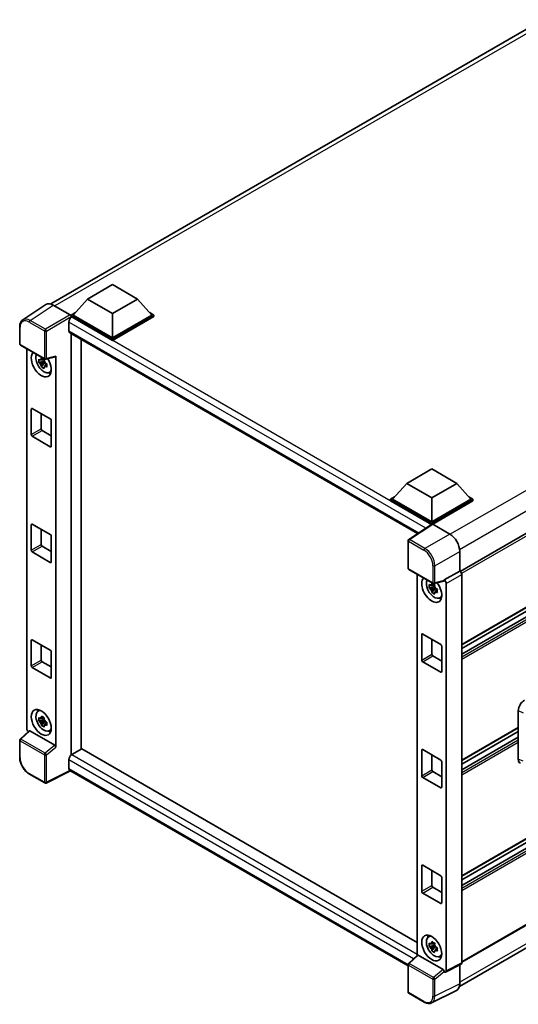
# Model space of a CAD drawing. Units: millimetres. Extents: x 0 to 9259, y 0 to 1124.
# Drawn here: x 1144 to 1300, y 194 to 503 of the extents above; entities that cross this region are included whole.
import ezdxf

# ---------------------------------------------------------------- set-up
doc = ezdxf.new("R2010")
doc.units = ezdxf.units.MM
doc.header["$LTSCALE"] = 4
doc.layers.add('Visible (ISO)', color=7, linetype='Continuous', lineweight=35)
doc.layers.add('Visible Narrow (ISO)', color=7, linetype='Continuous', lineweight=25)

msp = doc.modelspace()

# ---------------------------------------------------------------- linework, layer by layer
at = {"layer": 'Visible (ISO)'}
for p, q in [((1153.328, 414.1914), (1307.8529, 503.4064)), ((1164.8803, 415.7342), (1172.7371, 420.2703)), ((1172.7371, 420.2703), (1180.5938, 415.7342)), ((1437.0671, 419.8569), (1281.8886, 330.2645)), ((1164.8803, 415.7342), (1160.4177, 410.7264)), ((1172.7371, 411.1982), (1164.8803, 415.7342)), ((1180.5938, 415.7342), (1172.7371, 411.1982)), ((1180.5938, 415.7342), (1185.0564, 410.7264)), ((1151.8332, 414.0217), (1144.5392, 409.2009)), ((1154.1304, 413.8483), (1159.4751, 410.7626)), ((1159.7892, 410.7264), (1161.0838, 411.4738)), ((1172.7371, 411.1982), (1172.7371, 403.6138)), ((1184.3904, 411.4738), (1185.685, 410.7264)), ((1159.0035, 408.4946), (1159.0035, 405.773)), ((1159.7892, 410.2184), (1159.7892, 410.7264)), ((1172.7371, 403.2509), (1159.7892, 410.7264)), ((1159.7892, 410.2186), (1159.7892, 410.0217)), ((1159.9463, 410.1276), (1159.7892, 410.2184)), ((1172.7371, 402.7429), (1159.7892, 410.2184)), ((1172.7371, 403.6138), (1160.4177, 410.7264)), ((1185.0564, 410.7264), (1172.7371, 403.6138)), ((1185.685, 410.7264), (1172.7371, 403.2509)), ((1185.685, 410.2184), (1172.7371, 402.7429)), ((1185.685, 410.2184), (1185.685, 410.7264)), ((1143.5805, 401.661), (1143.5805, 407.0422)), ((1159.2796, 405.1626), (1268.4902, 342.1099)), ((1159.7892, 404.8684), (1159.7892, 272.6688)), ((1162.9319, 274.4985), (1162.9319, 403.054)), ((1172.7371, 402.7429), (1172.7371, 403.2509)), ((1143.8028, 401.2761), (1151.4466, 396.8629)), ((1145.8116, 280.9436), (1145.8116, 400.1163)), ((1151.2871, 396.194), (1149.5994, 395.8394)), ((1150.4127, 394.4306), (1151.5637, 395.7149)), ((1151.2234, 396.8781), (1150.7748, 396.6191)), ((1150.7748, 395.5788), (1151.4914, 395.9926)), ((1151.2871, 396.65), (1151.2871, 396.8434)), ((1151.2871, 396.194), (1151.2871, 396.2915)), ((1151.4107, 396.1226), (1151.2871, 396.194)), ((1151.5637, 395.7149), (1151.5637, 395.8576)), ((1151.5637, 395.7149), (1151.6481, 395.6662)), ((1151.7777, 396.8169), (1154.7773, 397.5744)), ((1154.9105, 275.1294), (1154.9105, 397.8023)), ((1437.5115, 396.7695), (1282.3543, 307.1895)), ((1152.1243, 395.3177), (1151.6757, 395.0587)), ((1151.9586, 395.4869), (1152.1261, 395.3902)), ((1152.8431, 392.6739), (1153.4599, 392.9469)), ((1436.4017, 393.2484), (1282.3543, 304.3091)), ((1433.2038, 393.1626), (1282.3543, 306.0697)), ((1147.2184, 373.2038), (1147.2184, 381.1874)), ((1147.5326, 381.3688), (1153.1895, 378.1028)), ((1150.3611, 379.7358), (1150.3611, 375.0183)), ((1153.5038, 377.5585), (1153.5038, 369.575)), ((1150.6753, 374.474), (1153.5038, 372.841)), ((1153.1895, 369.3935), (1147.5326, 372.6595)), ((1265.0695, 357.89), (1272.9262, 362.4261)), ((1272.9262, 362.4261), (1280.783, 357.89)), ((1265.0695, 357.89), (1260.6069, 352.8822)), ((1272.9262, 353.3539), (1265.0695, 357.89)), ((1280.783, 357.89), (1272.9262, 353.3539)), ((1280.783, 357.89), (1285.2456, 352.8822)), ((1259.9783, 352.8822), (1261.2729, 353.6296)), ((1259.9783, 352.3741), (1259.9783, 352.8822)), ((1272.9262, 345.4067), (1259.9783, 352.8822)), ((1272.8107, 344.9654), (1259.9783, 352.3741)), ((1272.9262, 345.7696), (1260.6069, 352.8822)), ((1272.9262, 353.3539), (1272.9262, 345.7696)), ((1285.2456, 352.8822), (1272.9262, 345.7696)), ((1285.8742, 352.8822), (1272.9262, 345.4067)), ((1285.8742, 352.3741), (1273.2405, 345.0801)), ((1284.5796, 353.6296), (1285.8742, 352.8822)), ((1285.8742, 352.3741), (1285.8742, 352.8822)), ((1147.2184, 336.9151), (1147.2184, 344.8986)), ((1147.5326, 345.0801), (1153.1895, 341.8141)), ((1150.3611, 343.4471), (1150.3611, 338.7295)), ((1273.0106, 345.0975), (1265.7166, 340.2768)), ((1272.8107, 344.9654), (1272.7691, 344.9894)), ((1272.7691, 344.9379), (1272.7691, 344.9894)), ((1272.9262, 345.0418), (1272.9262, 345.4067)), ((1273.2403, 345.0802), (1278.585, 341.9944)), ((1153.5038, 341.2698), (1153.5038, 333.2862)), ((1150.6753, 338.1852), (1153.5038, 336.5522)), ((1265.5172, 331.2609), (1265.5172, 339.906)), ((1153.1895, 333.1048), (1147.5326, 336.3708)), ((1281.7258, 336.5544), (1281.7258, 330.3831)), ((1265.7394, 330.876), (1273.3833, 326.4628)), ((1268.3768, 329.3532), (1268.3768, 209.7493)), ((1281.7258, 330.3831), (1276.8471, 327.5664)), ((1276.8471, 327.5664), (1276.8475, 327.5662)), ((1276.8471, 327.4021), (1276.8471, 327.5664)), ((1281.7258, 330.3831), (1281.7262, 330.3829)), ((1282.3543, 329.2949), (1282.3543, 207.3639)), ((1273.8522, 325.431), (1272.1646, 325.0763)), ((1272.9779, 323.6676), (1274.1289, 324.9518)), ((1273.7886, 326.1151), (1273.34, 325.8561)), ((1273.34, 324.8158), (1274.0566, 325.2295)), ((1276.7139, 327.1743), (1273.7143, 326.4168)), ((1273.8522, 325.887), (1273.8522, 326.0804)), ((1273.8522, 325.431), (1273.8522, 325.5284)), ((1273.9758, 325.3596), (1273.8522, 325.431)), ((1274.1289, 324.9518), (1274.1289, 325.0946)), ((1274.1289, 324.9518), (1274.2132, 324.9031)), ((1274.6895, 324.5547), (1274.2409, 324.2957)), ((1274.5237, 324.7239), (1274.6913, 324.6271)), ((1277.4757, 326.4782), (1277.4757, 204.9273)), ((1275.4083, 321.9109), (1276.0251, 322.1839)), ((1437.5115, 324.192), (1282.3543, 234.612)), ((1436.4017, 320.671), (1282.3543, 231.7317)), ((1433.2038, 320.5852), (1282.3543, 233.4922)), ((1269.7836, 302.4408), (1269.7836, 310.4243)), ((1270.0978, 310.6058), (1275.7547, 307.3398)), ((1147.2184, 300.6264), (1147.2184, 308.6099)), ((1147.5326, 308.7913), (1153.1895, 305.5254)), ((1150.3611, 307.1583), (1150.3611, 302.4408)), ((1272.9262, 308.9728), (1272.9262, 304.2552)), ((1276.0689, 306.7955), (1276.0689, 298.8119)), ((1153.5038, 304.981), (1153.5038, 296.9975)), ((1273.2405, 303.7109), (1276.0689, 302.0779)), ((1153.1895, 296.8161), (1147.5326, 300.082)), ((1150.6753, 301.8965), (1153.5038, 300.2635)), ((1275.7547, 298.6305), (1270.0978, 301.8965)), ((1437.5115, 297.1569), (1282.3543, 207.5769)), ((1281.6217, 199.9637), (1435.9895, 289.088)), ((1149.2932, 286.3274), (1149.8381, 286.7251)), ((1151.2234, 284.383), (1150.7748, 284.124)), ((1151.2871, 284.1549), (1151.2871, 284.3484)), ((1300.1106, 271.31), (1300.1106, 286.5777)), ((1151.2871, 283.6989), (1149.5994, 283.3443)), ((1150.4127, 281.9356), (1151.5637, 283.2198)), ((1150.7748, 283.0837), (1151.4914, 283.4975)), ((1151.2871, 283.6989), (1151.2871, 283.7964)), ((1151.4107, 283.6276), (1151.2871, 283.6989)), ((1151.5637, 283.2198), (1151.5637, 283.3625)), ((1151.5637, 283.2198), (1151.6481, 283.1711)), ((1152.1243, 282.8226), (1151.6757, 282.5636)), ((1151.9586, 282.9918), (1152.1261, 282.8951)), ((1146.5076, 280.2118), (1143.7231, 277.6343)), ((1154.5988, 275.6807), (1146.7519, 280.2111)), ((1152.8431, 280.1788), (1153.4599, 280.4518)), ((1300.1106, 281.1523), (1282.3543, 270.9007)), ((1300.1106, 280.0325), (1282.3543, 269.7809)), ((1300.1106, 278.272), (1282.3543, 268.0204)), ((1143.5805, 271.927), (1143.5805, 277.3082)), ((1163.089, 274.5892), (1159.9463, 272.7748)), ((1163.089, 274.5892), (1268.3768, 213.8012)), ((1269.7836, 266.1521), (1269.7836, 274.1356)), ((1270.0978, 274.317), (1275.7547, 271.0511)), ((1272.9262, 272.684), (1272.9262, 267.9665)), ((1159.0035, 271.1418), (1159.0035, 268.4201)), ((1276.0689, 270.5067), (1276.0689, 262.5232)), ((1151.4466, 263.8649), (1146.6295, 266.6461)), ((1159.5171, 267.6727), (1151.8674, 263.8522)), ((1265.5172, 206.4735), (1159.2796, 267.8097)), ((1273.2405, 267.4222), (1276.0689, 265.7892)), ((1275.7547, 262.3418), (1270.0978, 265.6077)), ((1270.0978, 238.0283), (1275.7547, 234.7623)), ((1269.7836, 229.8633), (1269.7836, 237.8469)), ((1272.9262, 236.3953), (1272.9262, 231.6778)), ((1276.0689, 234.218), (1276.0689, 226.2345)), ((1275.7547, 226.053), (1270.0978, 229.319)), ((1273.2405, 231.1334), (1276.0689, 229.5004)), ((1271.8584, 215.5644), (1272.4032, 215.9621)), ((1273.7886, 213.62), (1273.34, 213.361)), ((1273.8522, 213.3919), (1273.8522, 213.5853)), ((1273.8522, 212.9359), (1272.1646, 212.5812)), ((1272.9779, 211.1725), (1274.1289, 212.4568)), ((1273.34, 212.3207), (1274.0566, 212.7344)), ((1273.8522, 212.9359), (1273.8522, 213.0333)), ((1273.9758, 212.8645), (1273.8522, 212.9359)), ((1274.1289, 212.4568), (1274.1289, 212.5995)), ((1274.1289, 212.4568), (1274.2132, 212.408)), ((1274.6895, 212.0596), (1274.2409, 211.8006)), ((1274.5237, 212.2288), (1274.6913, 212.132)), ((1265.6597, 207.2342), (1268.4442, 209.8117)), ((1276.5354, 205.2806), (1268.6886, 209.8109)), ((1275.4083, 209.4158), (1276.0251, 209.6888)), ((1265.5172, 198.2629), (1265.5172, 206.908)), ((1276.8471, 204.5649), (1276.8471, 204.7292)), ((1276.8475, 204.5647), (1276.8471, 204.5649)), ((1282.1546, 206.9487), (1277.276, 204.5121)), ((1281.7258, 206.7345), (1281.7258, 200.8301)), ((1270.5565, 195.0968), (1265.7394, 197.878)), ((1280.7273, 198.754), (1272.9054, 194.8476))]:
    msp.add_line(p, q, dxfattribs=at)
for centre, start, end in [((1144.025, 401.661), 180, 240), ((1151.6688, 397.2478), 240, 284.173003), ((1265.9616, 339.906), 123.461292, 180), ((1265.9616, 331.2609), 180, 240), ((1273.6055, 326.8477), 240, 284.173003), ((1144.025, 277.3082), 132.789481, 180), ((1151.6688, 264.2498), 240, 296.538708), ((1265.9616, 206.908), 132.789481, 180), ((1265.9616, 198.2629), 180, 240)]:
    msp.add_arc(centre, 0.4444, start, end, dxfattribs=at)
for centre, major_axis, ratio, start_param, end_param in [((1154.1342, 410.215), (-2.2249, 3.8537), 0.5766475, 5.49839613, 6.31804944), ((1159.9463, 409.039), (-0.6667, -1.1547), 0.57735027, 3.92699082, 5.49778714), ((1159.4747, 410.3997), (-0.2222, 0.3849), 0.5780539, 3.9275998, 5.49717816), ((1159.9463, 406.3173), (-0.6667, -1.1547), 0.57735027, 5.49778714, 6.28318531), ((1150.3611, 395.34), (2.2222, -3.849), 0.57735027, 3.29297256, 7.94489041), ((1151.1782, 395.8117), (-1.7783, 3.0802), 0.57735027, 0.35706869, 3.53279276), ((1150.7956, 395.5909), (-0.6958, 1.2051), 0.57735027, 5.97330265, 6.59306797), ((1150.7956, 395.5909), (-0.6958, 1.2051), 0.57735027, 1.26091366, 1.88067899), ((1150.7956, 395.5909), (0.6958, -1.2051), 0.57735027, 1.26091366, 1.88067899), ((1154.596, 397.9871), (-0.2164, 0.3989), 0.5718249, 2.9967698, 3.95327169), ((1150.7956, 395.5909), (0.6958, -1.2051), 0.57735027, 5.97330265, 6.59306797), ((1152.2467, 396.4286), (2.2222, -3.849), 0.57735027, 5.62163033, 5.84503628), ((1147.5326, 381.0059), (-0.2222, 0.3849), 0.57735027, 5.49778714, 7.06858347), ((1153.1895, 377.7399), (0.2222, -0.3849), 0.57735027, 0.78539816, 2.35619449), ((1150.6753, 374.8368), (0.2222, -0.3849), 0.57735027, 3.92699082, 5.49778714), ((1147.5326, 373.0224), (-0.2222, 0.3849), 0.57735027, 0.78539816, 2.35619449), ((1153.1895, 369.7564), (0.2222, -0.3849), 0.57735027, 5.49778714, 7.06858347), ((1147.5326, 344.7172), (-0.2222, 0.3849), 0.57735027, 5.49778714, 7.06858347), ((1272.7691, 343.9007), (0.6667, 1.1547), 0.57735027, 0.78539816, 1.17435442), ((1273.2407, 344.7169), (-0.2225, 0.3854), 0.5766475, 5.49839613, 6.31804944), ((1153.1895, 341.4512), (0.2222, -0.3849), 0.57735027, 0.78539816, 2.35619449), ((1278.5812, 338.3656), (-2.2222, 3.849), 0.5780539, 3.9275998, 5.49717816), ((1147.5326, 336.7337), (-0.2222, 0.3849), 0.57735027, 0.78539816, 2.35619449), ((1150.6753, 338.5481), (0.2222, -0.3849), 0.57735027, 3.92699082, 5.49778714), ((1153.1895, 333.4677), (0.2222, -0.3849), 0.57735027, 5.49778714, 7.06858347), ((1272.9262, 324.5769), (2.2222, -3.849), 0.57735027, 3.29297256, 8.06771222), ((1273.7433, 325.0487), (-1.7783, 3.0802), 0.57735027, 0.35706869, 3.53279276), ((1276.8468, 326.8404), (0.4444, -0.7698), 0.5780539, 0.78600715, 2.3555855), ((1281.7254, 329.6571), (-0.4444, 0.7698), 0.5780539, 3.9275998, 5.49717816), ((1273.3608, 324.8278), (-0.6958, 1.2051), 0.57735027, 5.97330265, 6.59306797), ((1273.3608, 324.8278), (-0.6958, 1.2051), 0.57735027, 1.26091366, 1.88067899), ((1273.3608, 324.8278), (0.6958, -1.2051), 0.57735027, 1.26091366, 1.88067899), ((1276.5327, 327.5869), (-0.2164, 0.3989), 0.5718249, 2.9967698, 3.95327169), ((1273.3608, 324.8278), (0.6958, -1.2051), 0.57735027, 5.97330265, 6.59306797), ((1274.8119, 325.6656), (2.2222, -3.849), 0.57735027, 5.62163033, 5.84503628), ((1270.0978, 310.2429), (-0.2222, 0.3849), 0.57735027, 5.49778714, 7.06858347), ((1147.5326, 308.4284), (-0.2222, 0.3849), 0.57735027, 5.49778714, 7.06858347), ((1275.7547, 306.9769), (0.2222, -0.3849), 0.57735027, 0.78539816, 2.35619449), ((1153.1895, 305.1625), (0.2222, -0.3849), 0.57735027, 0.78539816, 2.35619449), ((1273.2405, 304.0738), (0.2222, -0.3849), 0.57735027, 3.92699082, 5.49778714), ((1147.5326, 300.4449), (-0.2222, 0.3849), 0.57735027, 0.78539816, 2.35619449), ((1150.6753, 302.2594), (0.2222, -0.3849), 0.57735027, 3.92699082, 5.49778714), ((1270.0978, 302.2594), (-0.2222, 0.3849), 0.57735027, 0.78539816, 2.35619449), ((1153.1895, 297.1789), (0.2222, -0.3849), 0.57735027, 5.49778714, 7.06858347), ((1275.7547, 298.9934), (0.2222, -0.3849), 0.57735027, 5.49778714, 7.06858347), ((1302.0315, 287.6722), (-1.3783, -2.3028), 0.58101844, 3.94848943, 5.51262657), ((1151.1782, 283.3166), (-1.7783, 3.0802), 0.57735027, 5.8919852, 9.81597807), ((1152.2467, 283.9336), (2.2222, -3.849), 0.57735027, 3.57974168, 3.80314763), ((1150.7956, 283.0958), (-0.6958, 1.2051), 0.57735027, 5.97330265, 6.59306797), ((1150.7956, 283.0958), (-0.6958, 1.2051), 0.57735027, 1.26091366, 1.88067899), ((1150.7956, 283.0958), (0.6958, -1.2051), 0.57735027, 1.26091366, 1.88067899), ((1150.7956, 283.0958), (0.6958, -1.2051), 0.57735027, 5.97330265, 6.59306797), ((1146.4406, 280.5814), (-0.4444, 0.7698), 0.5780539, 0.78600715, 2.07195873), ((1146.7546, 279.8349), (0.2164, -0.3989), 0.5718249, 2.39113693, 3.28641551), ((1152.2467, 283.9336), (2.2222, -3.849), 0.57735027, 5.62163033, 5.84503628), ((1154.596, 275.3077), (0.2142, -0.3957), 0.58179756, 0.82141755, 2.38355232), ((1159.9463, 271.6861), (-0.6667, -1.1547), 0.57735027, 3.92699082, 5.49778714), ((1270.0978, 273.9541), (-0.2222, 0.3849), 0.57735027, 5.49778714, 7.06858347), ((1275.7547, 270.6882), (0.2222, -0.3849), 0.57735027, 0.78539816, 2.35619449), ((1302.0315, 272.4336), (-1.3865, -2.3188), 0.57333637, 5.51880849, 6.397242), ((1159.9463, 268.9644), (-0.6667, -1.1547), 0.57735027, 5.49778714, 6.28318531), ((1270.0978, 265.9706), (-0.2222, 0.3849), 0.57735027, 0.78539816, 2.35619449), ((1273.2405, 267.7851), (0.2222, -0.3849), 0.57735027, 3.92699082, 5.49778714), ((1275.7547, 262.7046), (0.2222, -0.3849), 0.57735027, 5.49778714, 7.06858347), ((1270.0978, 237.6654), (-0.2222, 0.3849), 0.57735027, 5.49778714, 7.06858347), ((1275.7547, 234.3994), (0.2222, -0.3849), 0.57735027, 0.78539816, 2.35619449), ((1270.0978, 229.6819), (-0.2222, 0.3849), 0.57735027, 0.78539816, 2.35619449), ((1273.2405, 231.4963), (0.2222, -0.3849), 0.57735027, 3.92699082, 5.49778714), ((1275.7547, 226.4159), (0.2222, -0.3849), 0.57735027, 5.49778714, 7.06858347), ((1273.7433, 212.5536), (-1.7783, 3.0802), 0.57735027, 5.8919852, 9.81597807), ((1274.8119, 213.1705), (2.2222, -3.849), 0.57735027, 3.57974168, 3.80314763), ((1273.3608, 212.3327), (-0.6958, 1.2051), 0.57735027, 5.97330265, 6.59306797), ((1273.3608, 212.3327), (-0.6958, 1.2051), 0.57735027, 1.26091366, 1.88067899), ((1273.3608, 212.3327), (0.6958, -1.2051), 0.57735027, 1.26091366, 1.88067899), ((1273.3608, 212.3327), (0.6958, -1.2051), 0.57735027, 5.97330265, 6.59306797), ((1268.6913, 209.4348), (0.2164, -0.3989), 0.5718249, 2.39113693, 3.28641551), ((1274.8119, 213.1705), (2.2222, -3.849), 0.57735027, 5.62163033, 5.84503628), ((1281.7254, 207.7279), (0.445, -0.7707), 0.5766475, 6.24832118, 7.06797448), ((1276.5327, 204.9075), (0.2142, -0.3957), 0.58179756, 0.82141755, 2.38355232), ((1276.8468, 205.2913), (0.445, -0.7707), 0.5766475, 5.49839613, 7.06797448), ((1278.5812, 202.6501), (2.2249, -3.8537), 0.5766475, 6.24832118, 7.06797448)]:
    msp.add_ellipse(centre, major_axis=major_axis, ratio=ratio, start_param=start_param, end_param=end_param, dxfattribs=at)
for centre, major_axis in [((1150.3611, 282.8449), (2.2222, -3.849)), ((1272.9262, 212.0819), (-2.2222, 3.849))]:
    msp.add_ellipse(centre, major_axis=major_axis, ratio=0.57735027, dxfattribs=at)
for points, knots in [([(1143.5805, 407.0422), (1143.5805, 407.2248), (1143.5924, 407.4027), (1143.641, 407.7461), (1143.6778, 407.9115), (1143.7776, 408.2264), (1143.8407, 408.376), (1143.9944, 408.6544), (1144.0851, 408.7834), (1144.2932, 409.0142), (1144.4106, 409.116), (1144.5392, 409.2009)], [-0.784789176, -0.784789176, -0.784789176, -0.784789176, -0.634804167, -0.634804167, -0.484819157, -0.484819157, -0.334834148, -0.334834148, -0.184849139, -0.184849139, -0.03486413, -0.03486413, -0.03486413, -0.03486413]), ([(1149.5994, 395.8394), (1149.5849, 396.0154), (1149.5782, 396.1908), (1149.5782, 396.5193), (1149.5849, 396.6975), (1149.5994, 396.8796)], [4.331071921, 4.331071921, 4.331071921, 4.331071921, 4.398975087, 4.398975087, 4.466878254, 4.466878254, 4.466878254, 4.466878254]), ([(1149.5994, 396.8796), (1149.6781, 396.8122), (1149.7583, 396.7457), (1149.8666, 396.6588), (1149.8936, 396.6374), (1149.9208, 396.6161)], [4.4863158772, 4.4863158772, 4.4863158772, 4.4863158772, 4.5307133937, 4.5307133937, 4.5453911286, 4.5453911286, 4.5453911286, 4.5453911286]), ([(1149.9208, 395.5758), (1149.8936, 395.5971), (1149.8666, 395.6186), (1149.7583, 395.7054), (1149.6781, 395.7719), (1149.5994, 395.8394)], [4.8174915459, 4.8174915459, 4.8174915459, 4.8174915459, 4.8321692807, 4.8321692807, 4.8765667973, 4.8765667973, 4.8765667973, 4.8765667973]), ([(1150.3452, 396.8611), (1150.35, 396.9009), (1150.3551, 396.9409), (1150.3762, 397.1024), (1150.3936, 397.2253), (1150.4127, 397.3492)], [4.8174915459, 4.8174915459, 4.8174915459, 4.8174915459, 4.8321692807, 4.8321692807, 4.8765667973, 4.8765667973, 4.8765667973, 4.8765667973]), ([(1150.4127, 397.3492), (1150.5579, 397.2593), (1150.7064, 397.1707), (1150.991, 397.0064), (1151.1486, 396.9182), (1151.3136, 396.8291)], [4.331071921, 4.331071921, 4.331071921, 4.331071921, 4.398975087, 4.398975087, 4.466878254, 4.466878254, 4.466878254, 4.466878254]), ([(1151.3136, 396.8291), (1151.2945, 396.7051), (1151.2771, 396.5823), (1151.256, 396.4207), (1151.2509, 396.3807), (1151.2461, 396.3409)], [4.4863158772, 4.4863158772, 4.4863158772, 4.4863158772, 4.5307133937, 4.5307133937, 4.5453911286, 4.5453911286, 4.5453911286, 4.5453911286]), ([(1151.6704, 395.6059), (1151.7073, 395.5902), (1151.7445, 395.5746), (1151.895, 395.5121), (1152.0101, 395.4658), (1152.1269, 395.4203)], [4.8174915459, 4.8174915459, 4.8174915459, 4.8174915459, 4.8321692807, 4.8321692807, 4.8765667973, 4.8765667973, 4.8765667973, 4.8765667973]), ([(1150.4127, 394.4306), (1150.3936, 394.5326), (1150.3762, 394.6352), (1150.3551, 394.7724), (1150.35, 394.8066), (1150.3452, 394.8408)], [4.4863158772, 4.4863158772, 4.4863158772, 4.4863158772, 4.5307133937, 4.5307133937, 4.5453911286, 4.5453911286, 4.5453911286, 4.5453911286]), ([(1151.3136, 393.9105), (1151.1486, 393.989), (1150.991, 394.0723), (1150.7064, 394.2366), (1150.5579, 394.3301), (1150.4127, 394.4306)], [4.331071921, 4.331071921, 4.331071921, 4.331071921, 4.398975087, 4.398975087, 4.466878254, 4.466878254, 4.466878254, 4.466878254]), ([(1151.2461, 394.3207), (1151.2509, 394.2865), (1151.256, 394.2523), (1151.2771, 394.1151), (1151.2945, 394.0124), (1151.3136, 393.9105)], [4.8174915459, 4.8174915459, 4.8174915459, 4.8174915459, 4.8321692807, 4.8321692807, 4.8765667973, 4.8765667973, 4.8765667973, 4.8765667973]), ([(1152.1269, 394.3801), (1152.0101, 394.4255), (1151.895, 394.4718), (1151.7445, 394.5343), (1151.7073, 394.55), (1151.6704, 394.5657)], [4.4863158772, 4.4863158772, 4.4863158772, 4.4863158772, 4.5307133937, 4.5307133937, 4.5453911286, 4.5453911286, 4.5453911286, 4.5453911286]), ([(1152.1269, 395.4203), (1152.1217, 395.2329), (1152.1192, 395.0522), (1152.1192, 394.7237), (1152.1217, 394.5508), (1152.1269, 394.3801)], [4.331071921, 4.331071921, 4.331071921, 4.331071921, 4.398975087, 4.398975087, 4.466878254, 4.466878254, 4.466878254, 4.466878254]), ([(1272.1646, 325.0763), (1272.1501, 325.2524), (1272.1433, 325.4277), (1272.1433, 325.7563), (1272.1501, 325.9344), (1272.1646, 326.1166)], [4.331071921, 4.331071921, 4.331071921, 4.331071921, 4.398975087, 4.398975087, 4.466878254, 4.466878254, 4.466878254, 4.466878254]), ([(1272.1646, 326.1166), (1272.2433, 326.0491), (1272.3234, 325.9827), (1272.4318, 325.8958), (1272.4588, 325.8743), (1272.486, 325.853)], [4.4863158772, 4.4863158772, 4.4863158772, 4.4863158772, 4.5307133937, 4.5307133937, 4.5453911286, 4.5453911286, 4.5453911286, 4.5453911286]), ([(1272.486, 324.8128), (1272.4588, 324.8341), (1272.4318, 324.8555), (1272.3234, 324.9424), (1272.2433, 325.0088), (1272.1646, 325.0763)], [4.8174915459, 4.8174915459, 4.8174915459, 4.8174915459, 4.8321692807, 4.8321692807, 4.8765667973, 4.8765667973, 4.8765667973, 4.8765667973]), ([(1272.9103, 326.098), (1272.9152, 326.1378), (1272.9203, 326.1778), (1272.9413, 326.3394), (1272.9588, 326.4622), (1272.9779, 326.5862)], [4.8174915459, 4.8174915459, 4.8174915459, 4.8174915459, 4.8321692807, 4.8321692807, 4.8765667973, 4.8765667973, 4.8765667973, 4.8765667973]), ([(1272.9779, 326.5862), (1273.1231, 326.4962), (1273.2716, 326.4077), (1273.5561, 326.2434), (1273.7138, 326.1552), (1273.8788, 326.066)], [4.331071921, 4.331071921, 4.331071921, 4.331071921, 4.398975087, 4.398975087, 4.466878254, 4.466878254, 4.466878254, 4.466878254]), ([(1273.8788, 326.066), (1273.8597, 325.9421), (1273.8422, 325.8193), (1273.8212, 325.6577), (1273.8161, 325.6177), (1273.8113, 325.5779)], [4.4863158772, 4.4863158772, 4.4863158772, 4.4863158772, 4.5307133937, 4.5307133937, 4.5453911286, 4.5453911286, 4.5453911286, 4.5453911286]), ([(1274.2356, 324.8429), (1274.2725, 324.8272), (1274.3097, 324.8116), (1274.4601, 324.749), (1274.5752, 324.7028), (1274.6921, 324.6573)], [4.8174915459, 4.8174915459, 4.8174915459, 4.8174915459, 4.8321692807, 4.8321692807, 4.8765667973, 4.8765667973, 4.8765667973, 4.8765667973]), ([(1274.6921, 324.6573), (1274.6868, 324.4698), (1274.6844, 324.2892), (1274.6844, 323.9607), (1274.6868, 323.7878), (1274.6921, 323.617)], [4.331071921, 4.331071921, 4.331071921, 4.331071921, 4.398975087, 4.398975087, 4.466878254, 4.466878254, 4.466878254, 4.466878254]), ([(1272.9779, 323.6676), (1272.9588, 323.7695), (1272.9413, 323.8722), (1272.9203, 324.0094), (1272.9152, 324.0436), (1272.9103, 324.0778)], [4.4863158772, 4.4863158772, 4.4863158772, 4.4863158772, 4.5307133937, 4.5307133937, 4.5453911286, 4.5453911286, 4.5453911286, 4.5453911286]), ([(1273.8788, 323.1475), (1273.7138, 323.226), (1273.5561, 323.3093), (1273.2716, 323.4735), (1273.1231, 323.567), (1272.9779, 323.6676)], [4.331071921, 4.331071921, 4.331071921, 4.331071921, 4.398975087, 4.398975087, 4.466878254, 4.466878254, 4.466878254, 4.466878254]), ([(1273.8113, 323.5576), (1273.8161, 323.5234), (1273.8212, 323.4893), (1273.8422, 323.352), (1273.8597, 323.2494), (1273.8788, 323.1475)], [4.8174915459, 4.8174915459, 4.8174915459, 4.8174915459, 4.8321692807, 4.8321692807, 4.8765667973, 4.8765667973, 4.8765667973, 4.8765667973]), ([(1274.6921, 323.617), (1274.5752, 323.6625), (1274.4601, 323.7088), (1274.3097, 323.7713), (1274.2725, 323.7869), (1274.2356, 323.8026)], [4.4863158772, 4.4863158772, 4.4863158772, 4.4863158772, 4.5307133937, 4.5307133937, 4.5453911286, 4.5453911286, 4.5453911286, 4.5453911286]), ([(1149.5994, 283.3443), (1149.5849, 283.5203), (1149.5782, 283.6957), (1149.5782, 284.0242), (1149.5849, 284.2024), (1149.5994, 284.3846)], [4.331071921, 4.331071921, 4.331071921, 4.331071921, 4.398975087, 4.398975087, 4.466878254, 4.466878254, 4.466878254, 4.466878254]), ([(1149.5994, 284.3846), (1149.6781, 284.3171), (1149.7583, 284.2506), (1149.8666, 284.1638), (1149.8936, 284.1423), (1149.9208, 284.121)], [4.4863158772, 4.4863158772, 4.4863158772, 4.4863158772, 4.5307133937, 4.5307133937, 4.5453911286, 4.5453911286, 4.5453911286, 4.5453911286]), ([(1150.3452, 284.366), (1150.35, 284.4058), (1150.3551, 284.4458), (1150.3762, 284.6074), (1150.3936, 284.7302), (1150.4127, 284.8541)], [4.8174915459, 4.8174915459, 4.8174915459, 4.8174915459, 4.8321692807, 4.8321692807, 4.8765667973, 4.8765667973, 4.8765667973, 4.8765667973]), ([(1150.4127, 284.8541), (1150.5579, 284.7642), (1150.7064, 284.6756), (1150.991, 284.5114), (1151.1486, 284.4232), (1151.3136, 284.334)], [4.331071921, 4.331071921, 4.331071921, 4.331071921, 4.398975087, 4.398975087, 4.466878254, 4.466878254, 4.466878254, 4.466878254]), ([(1151.3136, 284.334), (1151.2945, 284.21), (1151.2771, 284.0872), (1151.256, 283.9257), (1151.2509, 283.8857), (1151.2461, 283.8458)], [4.4863158772, 4.4863158772, 4.4863158772, 4.4863158772, 4.5307133937, 4.5307133937, 4.5453911286, 4.5453911286, 4.5453911286, 4.5453911286]), ([(1149.9208, 283.0807), (1149.8936, 283.102), (1149.8666, 283.1235), (1149.7583, 283.2103), (1149.6781, 283.2768), (1149.5994, 283.3443)], [4.8174915459, 4.8174915459, 4.8174915459, 4.8174915459, 4.8321692807, 4.8321692807, 4.8765667973, 4.8765667973, 4.8765667973, 4.8765667973]), ([(1150.4127, 281.9356), (1150.3936, 282.0375), (1150.3762, 282.1401), (1150.3551, 282.2774), (1150.35, 282.3115), (1150.3452, 282.3457)], [4.4863158772, 4.4863158772, 4.4863158772, 4.4863158772, 4.5307133937, 4.5307133937, 4.5453911286, 4.5453911286, 4.5453911286, 4.5453911286]), ([(1151.3136, 281.4154), (1151.1486, 281.4939), (1150.991, 281.5772), (1150.7064, 281.7415), (1150.5579, 281.835), (1150.4127, 281.9356)], [4.331071921, 4.331071921, 4.331071921, 4.331071921, 4.398975087, 4.398975087, 4.466878254, 4.466878254, 4.466878254, 4.466878254]), ([(1151.2461, 281.8256), (1151.2509, 281.7914), (1151.256, 281.7572), (1151.2771, 281.62), (1151.2945, 281.5173), (1151.3136, 281.4154)], [4.8174915459, 4.8174915459, 4.8174915459, 4.8174915459, 4.8321692807, 4.8321692807, 4.8765667973, 4.8765667973, 4.8765667973, 4.8765667973]), ([(1151.6704, 283.1109), (1151.7073, 283.0952), (1151.7445, 283.0795), (1151.895, 283.017), (1152.0101, 282.9707), (1152.1269, 282.9253)], [4.8174915459, 4.8174915459, 4.8174915459, 4.8174915459, 4.8321692807, 4.8321692807, 4.8765667973, 4.8765667973, 4.8765667973, 4.8765667973]), ([(1152.1269, 281.885), (1152.0101, 281.9304), (1151.895, 281.9767), (1151.7445, 282.0393), (1151.7073, 282.0549), (1151.6704, 282.0706)], [4.4863158772, 4.4863158772, 4.4863158772, 4.4863158772, 4.5307133937, 4.5307133937, 4.5453911286, 4.5453911286, 4.5453911286, 4.5453911286]), ([(1152.1269, 282.9253), (1152.1217, 282.7378), (1152.1192, 282.5572), (1152.1192, 282.2286), (1152.1217, 282.0557), (1152.1269, 281.885)], [4.331071921, 4.331071921, 4.331071921, 4.331071921, 4.398975087, 4.398975087, 4.466878254, 4.466878254, 4.466878254, 4.466878254]), ([(1146.6295, 266.6461), (1146.464, 266.7417), (1146.3005, 266.851), (1145.9803, 267.0945), (1145.8235, 267.2285), (1145.5194, 267.5181), (1145.372, 267.6737), (1145.0896, 268.0029), (1144.9545, 268.1765), (1144.6993, 268.538), (1144.5792, 268.7258), (1144.3564, 269.1116), (1144.2538, 269.3095), (1144.0684, 269.7112), (1143.9856, 269.915), (1143.8418, 270.3242), (1143.7807, 270.5296), (1143.6819, 270.9378), (1143.6442, 271.1406), (1143.5935, 271.5397), (1143.5805, 271.7359), (1143.5805, 271.927)], [-0.78478918, -0.78478918, -0.78478918, -0.78478918, -0.62783134, -0.62783134, -0.47087351, -0.47087351, -0.31391567, -0.31391567, -0.15695784, -0.15695784, 0, 0, 0.15695784, 0.15695784, 0.31391567, 0.31391567, 0.47087351, 0.47087351, 0.62783134, 0.62783134, 0.78478918, 0.78478918, 0.78478918, 0.78478918]), ([(1272.1646, 212.5812), (1272.1501, 212.7573), (1272.1433, 212.9326), (1272.1433, 213.2612), (1272.1501, 213.4394), (1272.1646, 213.6215)], [4.331071921, 4.331071921, 4.331071921, 4.331071921, 4.398975087, 4.398975087, 4.466878254, 4.466878254, 4.466878254, 4.466878254]), ([(1272.1646, 213.6215), (1272.2433, 213.554), (1272.3234, 213.4876), (1272.4318, 213.4007), (1272.4588, 213.3793), (1272.486, 213.3579)], [4.4863158772, 4.4863158772, 4.4863158772, 4.4863158772, 4.5307133937, 4.5307133937, 4.5453911286, 4.5453911286, 4.5453911286, 4.5453911286]), ([(1272.9103, 213.6029), (1272.9152, 213.6428), (1272.9203, 213.6828), (1272.9413, 213.8443), (1272.9588, 213.9671), (1272.9779, 214.0911)], [4.8174915459, 4.8174915459, 4.8174915459, 4.8174915459, 4.8321692807, 4.8321692807, 4.8765667973, 4.8765667973, 4.8765667973, 4.8765667973]), ([(1272.9779, 214.0911), (1273.1231, 214.0011), (1273.2716, 213.9126), (1273.5561, 213.7483), (1273.7138, 213.6601), (1273.8788, 213.5709)], [4.331071921, 4.331071921, 4.331071921, 4.331071921, 4.398975087, 4.398975087, 4.466878254, 4.466878254, 4.466878254, 4.466878254]), ([(1273.8788, 213.5709), (1273.8597, 213.447), (1273.8422, 213.3242), (1273.8212, 213.1626), (1273.8161, 213.1226), (1273.8113, 213.0828)], [4.4863158772, 4.4863158772, 4.4863158772, 4.4863158772, 4.5307133937, 4.5307133937, 4.5453911286, 4.5453911286, 4.5453911286, 4.5453911286]), ([(1272.486, 212.3177), (1272.4588, 212.339), (1272.4318, 212.3604), (1272.3234, 212.4473), (1272.2433, 212.5138), (1272.1646, 212.5812)], [4.8174915459, 4.8174915459, 4.8174915459, 4.8174915459, 4.8321692807, 4.8321692807, 4.8765667973, 4.8765667973, 4.8765667973, 4.8765667973]), ([(1272.9779, 211.1725), (1272.9588, 211.2744), (1272.9413, 211.3771), (1272.9203, 211.5143), (1272.9152, 211.5485), (1272.9103, 211.5827)], [4.4863158772, 4.4863158772, 4.4863158772, 4.4863158772, 4.5307133937, 4.5307133937, 4.5453911286, 4.5453911286, 4.5453911286, 4.5453911286]), ([(1273.8788, 210.6524), (1273.7138, 210.7309), (1273.5561, 210.8142), (1273.2716, 210.9784), (1273.1231, 211.0719), (1272.9779, 211.1725)], [4.331071921, 4.331071921, 4.331071921, 4.331071921, 4.398975087, 4.398975087, 4.466878254, 4.466878254, 4.466878254, 4.466878254]), ([(1273.8113, 211.0625), (1273.8161, 211.0283), (1273.8212, 210.9942), (1273.8422, 210.8569), (1273.8597, 210.7543), (1273.8788, 210.6524)], [4.8174915459, 4.8174915459, 4.8174915459, 4.8174915459, 4.8321692807, 4.8321692807, 4.8765667973, 4.8765667973, 4.8765667973, 4.8765667973]), ([(1274.2356, 212.3478), (1274.2725, 212.3321), (1274.3097, 212.3165), (1274.4601, 212.254), (1274.5752, 212.2077), (1274.6921, 212.1622)], [4.8174915459, 4.8174915459, 4.8174915459, 4.8174915459, 4.8321692807, 4.8321692807, 4.8765667973, 4.8765667973, 4.8765667973, 4.8765667973]), ([(1274.6921, 211.122), (1274.5752, 211.1674), (1274.4601, 211.2137), (1274.3097, 211.2762), (1274.2725, 211.2918), (1274.2356, 211.3075)], [4.4863158772, 4.4863158772, 4.4863158772, 4.4863158772, 4.5307133937, 4.5307133937, 4.5453911286, 4.5453911286, 4.5453911286, 4.5453911286]), ([(1274.6921, 212.1622), (1274.6868, 211.9747), (1274.6844, 211.7941), (1274.6844, 211.4656), (1274.6868, 211.2927), (1274.6921, 211.122)], [4.331071921, 4.331071921, 4.331071921, 4.331071921, 4.398975087, 4.398975087, 4.466878254, 4.466878254, 4.466878254, 4.466878254]), ([(1272.9054, 194.8476), (1272.7676, 194.7787), (1272.6207, 194.7279), (1272.3167, 194.6631), (1272.1598, 194.6491), (1271.8418, 194.6552), (1271.6807, 194.6753), (1271.3581, 194.7463), (1271.1964, 194.7972), (1270.8747, 194.9268), (1270.7147, 195.0055), (1270.5565, 195.0968)], [0.03486413, 0.03486413, 0.03486413, 0.03486413, 0.184849139, 0.184849139, 0.334834148, 0.334834148, 0.484819157, 0.484819157, 0.634804167, 0.634804167, 0.784789176, 0.784789176, 0.784789176, 0.784789176])]:
    msp.add_open_spline(points, degree=3, knots=knots, dxfattribs=at)
for points, weights in [([(1150.7748, 396.6191), (1150.462, 396.6311), (1149.9208, 396.6161)], [1.35956394726, 1.22656475141, 1.03074466748]), ([(1149.9208, 395.5758), (1150.462, 395.5908), (1150.7748, 395.5788)], [1.03074466748, 1.22656475141, 1.35956394726]), ([(1150.3452, 396.8611), (1150.6288, 396.7274), (1150.7748, 396.6191)], [1.03074466748, 1.22656475141, 1.35956394726]), ([(1150.7748, 395.5788), (1150.6288, 395.302), (1150.3452, 394.8408)], [1.35956394726, 1.22656475141, 1.03074466748]), ([(1151.2461, 394.3207), (1151.5297, 394.7818), (1151.6757, 395.0587)], [1.03074466748, 1.22656475141, 1.35956394726]), ([(1151.6757, 395.0587), (1151.6964, 394.8781), (1151.6704, 394.5657)], [1.35956394726, 1.22656475141, 1.03074466748]), ([(1273.34, 325.8561), (1273.0272, 325.868), (1272.486, 325.853)], [1.35956394726, 1.22656475141, 1.03074466748]), ([(1272.486, 324.8128), (1273.0272, 324.8278), (1273.34, 324.8158)], [1.03074466748, 1.22656475141, 1.35956394726]), ([(1272.9103, 326.098), (1273.1939, 325.9643), (1273.34, 325.8561)], [1.03074466748, 1.22656475141, 1.35956394726]), ([(1273.34, 324.8158), (1273.1939, 324.5389), (1272.9103, 324.0778)], [1.35956394726, 1.22656475141, 1.03074466748]), ([(1273.8113, 323.5576), (1274.0948, 324.0188), (1274.2409, 324.2957)], [1.03074466748, 1.22656475141, 1.35956394726]), ([(1274.2409, 324.2957), (1274.2616, 324.1151), (1274.2356, 323.8026)], [1.35956394726, 1.22656475141, 1.03074466748]), ([(1150.3452, 284.366), (1150.6288, 284.2323), (1150.7748, 284.124)], [1.03074466748, 1.22656475141, 1.35956394726]), ([(1150.7748, 284.124), (1150.462, 284.136), (1149.9208, 284.121)], [1.35956394726, 1.22656475141, 1.03074466748]), ([(1149.9208, 283.0807), (1150.462, 283.0957), (1150.7748, 283.0837)], [1.03074466748, 1.22656475141, 1.35956394726]), ([(1150.7748, 283.0837), (1150.6288, 282.8069), (1150.3452, 282.3457)], [1.35956394726, 1.22656475141, 1.03074466748]), ([(1151.2461, 281.8256), (1151.5297, 282.2867), (1151.6757, 282.5636)], [1.03074466748, 1.22656475141, 1.35956394726]), ([(1151.6757, 282.5636), (1151.6964, 282.383), (1151.6704, 282.0706)], [1.35956394726, 1.22656475141, 1.03074466748]), ([(1273.34, 213.361), (1273.0272, 213.373), (1272.486, 213.3579)], [1.35956394726, 1.22656475141, 1.03074466748]), ([(1272.9103, 213.6029), (1273.1939, 213.4692), (1273.34, 213.361)], [1.03074466748, 1.22656475141, 1.35956394726]), ([(1272.486, 212.3177), (1273.0272, 212.3327), (1273.34, 212.3207)], [1.03074466748, 1.22656475141, 1.35956394726]), ([(1273.34, 212.3207), (1273.1939, 212.0438), (1272.9103, 211.5827)], [1.35956394726, 1.22656475141, 1.03074466748]), ([(1273.8113, 211.0625), (1274.0948, 211.5237), (1274.2409, 211.8006)], [1.03074466748, 1.22656475141, 1.35956394726]), ([(1274.2409, 211.8006), (1274.2616, 211.62), (1274.2356, 211.3075)], [1.35956394726, 1.22656475141, 1.03074466748])]:
    msp.add_rational_spline(points, weights, degree=2, dxfattribs=at)
at = {"layer": 'Visible Narrow (ISO)'}
for p, q in [((1310.0057, 503.2964), (1154.6037, 413.5751)), ((1434.1141, 431.61), (1278.7366, 341.9027)), ((1436.8179, 426.639), (1281.695, 337.0788)), ((1437.6036, 419.2905), (1282.2988, 329.6253)), ((1146.8407, 409.0305), (1154.1304, 413.8483)), ((1146.5374, 408.4927), (1151.3546, 405.7115)), ((1151.6579, 406.2493), (1146.8407, 409.0305)), ((1159.4751, 410.7626), (1151.6579, 406.2493)), ((1151.9719, 405.7053), (1159.7892, 410.2186)), ((1271.0523, 343.8032), (1159.0035, 408.4946)), ((1272.7691, 344.9894), (1159.9463, 410.1276)), ((1143.7107, 401.4796), (1143.7107, 406.8607)), ((1151.3546, 405.7115), (1151.3546, 397.0664)), ((1151.9719, 397.0602), (1151.9719, 405.7053)), ((1159.0035, 405.773), (1268.8543, 342.3506)), ((1151.3546, 397.0664), (1143.7107, 401.4796)), ((1154.9105, 397.8023), (1151.9719, 397.0602)), ((1437.6036, 396.973), (1282.3543, 307.3398)), ((1436.535, 393.2352), (1282.3543, 304.219)), ((1437.2893, 392.7998), (1282.3543, 303.348)), ((1437.6036, 392.2554), (1282.3543, 302.6223)), ((1147.2184, 381.1874), (1147.5326, 381.3688)), ((1147.2184, 373.2038), (1150.3611, 375.0183)), ((1147.5326, 372.6595), (1150.6753, 374.474)), ((1153.1895, 369.3935), (1153.5038, 369.575)), ((1147.2184, 344.8986), (1147.5326, 345.0801)), ((1265.9507, 340.2623), (1273.2403, 345.0802)), ((1270.7678, 337.4812), (1265.9507, 340.2623)), ((1278.585, 341.9944), (1270.7678, 337.4812)), ((1147.2184, 336.9151), (1150.3611, 338.7295)), ((1147.5326, 336.3708), (1150.6753, 338.1852)), ((1265.6474, 339.7246), (1270.4645, 336.9434)), ((1265.6474, 331.0794), (1265.6474, 339.7246)), ((1273.9086, 332.0412), (1281.7258, 336.5544)), ((1153.1895, 333.1048), (1153.5038, 333.2862)), ((1273.2912, 326.6662), (1265.6474, 331.0794)), ((1273.2912, 332.0474), (1273.2912, 326.6662)), ((1273.9086, 326.66), (1273.9086, 332.0412)), ((1281.7262, 330.3829), (1276.8475, 327.5662)), ((1277.4757, 326.4782), (1282.3543, 329.2949)), ((1276.8471, 327.4021), (1273.9086, 326.66)), ((1437.6036, 324.3955), (1282.3543, 234.7623)), ((1436.535, 320.6578), (1282.3543, 231.6415)), ((1437.2893, 320.2223), (1282.3543, 230.7706)), ((1437.6036, 319.678), (1282.3543, 230.0448)), ((1269.7836, 310.4243), (1270.0978, 310.6058)), ((1147.2184, 308.6099), (1147.5326, 308.7913)), ((1269.7836, 302.4408), (1272.9262, 304.2552)), ((1270.0978, 301.8965), (1273.2405, 303.7109)), ((1147.2184, 300.6264), (1150.3611, 302.4408)), ((1147.5326, 300.082), (1150.6753, 301.8965)), ((1153.1895, 296.8161), (1153.5038, 296.9975)), ((1275.7547, 298.6305), (1276.0689, 298.8119)), ((1437.6036, 297.3604), (1282.3543, 207.7272)), ((1436.8179, 290.9191), (1281.7258, 201.3767)), ((1300.1106, 286.5777), (1301.6834, 285.912)), ((1300.1106, 281.3026), (1282.3543, 271.0511)), ((1143.947, 277.6147), (1146.7519, 280.2111)), ((1300.1106, 278.1818), (1282.3543, 267.9302)), ((1143.7107, 271.7456), (1143.7107, 277.1267)), ((1143.7107, 277.1267), (1151.3546, 272.7135)), ((1151.5908, 273.2015), (1143.947, 277.6147)), ((1154.5988, 275.6807), (1151.5908, 273.2015)), ((1151.9719, 272.7073), (1154.9105, 275.1294)), ((1300.1106, 277.3109), (1282.3543, 267.0593)), ((1300.1106, 276.5851), (1282.3543, 266.3335)), ((1151.3546, 272.7135), (1151.3546, 264.0684)), ((1151.9719, 264.0622), (1151.9719, 272.7073)), ((1159.9463, 272.7748), (1268.3768, 210.1724)), ((1269.7836, 274.1356), (1270.0978, 274.317)), ((1267.2097, 208.6689), (1159.0035, 271.1418)), ((1301.6834, 270.7506), (1300.1106, 271.31)), ((1151.3546, 264.0684), (1146.5374, 266.8496)), ((1159.3706, 267.7572), (1151.9719, 264.0622)), ((1159.0035, 268.4201), (1265.5175, 206.9242)), ((1269.7836, 266.1521), (1272.9262, 267.9665)), ((1270.0978, 265.6077), (1273.2405, 267.4222)), ((1275.7547, 262.3418), (1276.0689, 262.5232)), ((1269.7836, 237.8469), (1270.0978, 238.0283)), ((1269.7836, 229.8633), (1272.9262, 231.6778)), ((1270.0978, 229.319), (1273.2405, 231.1334)), ((1275.7547, 226.053), (1276.0689, 226.2345)), ((1265.8836, 207.2145), (1268.6886, 209.8109)), ((1273.5275, 202.8013), (1265.8836, 207.2145)), ((1282.3543, 207.3639), (1277.4757, 204.9273)), ((1265.6474, 198.0814), (1265.6474, 206.7266)), ((1265.6474, 206.7266), (1273.2912, 202.3134)), ((1276.5354, 205.2806), (1273.5275, 202.8013)), ((1273.9086, 202.3072), (1276.8471, 204.7292)), ((1273.2912, 202.3134), (1273.2912, 196.9322)), ((1273.9086, 196.926), (1273.9086, 202.3072)), ((1270.4645, 195.3002), (1265.6474, 198.0814)), ((1281.7258, 200.8301), (1273.9086, 196.926))]:
    msp.add_line(p, q, dxfattribs=at)
for centre, major_axis, ratio, start_param, end_param in [((1146.5409, 405.2227), (-2.0024, 3.4683), 0.5766475, 5.49839613, 7.06797448), ((1146.8551, 405.4042), (-2.2476, 3.8393), 0.57677384, 5.49491862, 6.31457193), ((1146.8517, 408.6742), (0.2222, 0.3849), 0.57735027, 0.82030475, 2.35619449), ((1144.025, 407.0422), (-0.4444, 0), 0.57735027, 0, 0.78539816), ((1151.6688, 405.893), (0.2222, 0.3849), 0.57735027, 0.82030475, 2.35619449), ((1151.6688, 405.893), (-0.4444, 0), 0.57735027, 0.78539816, 2.32128791), ((1151.6688, 405.893), (-0.2222, 0.3849), 0.53637355, 3.9275998, 5.49717816), ((1144.025, 401.661), (-0.4444, 0), 0.57735027, 0, 0.78539816), ((1144.025, 401.661), (-0.2222, -0.3849), 0.57735027, 5.49778714, 6.28318531), ((1151.6688, 397.2478), (0.4444, 0), 0.57735027, 3.92699082, 5.46288056), ((1151.6688, 397.2478), (-0.2222, -0.3849), 0.57735027, 5.49778714, 6.28318531), ((1151.6688, 397.2478), (0.1088, -0.4309), 0.68265399, 0, 0.9565019), ((1265.9616, 339.906), (-0.2222, -0.3849), 0.57735027, 3.9618974, 5.49778714), ((1265.9616, 339.906), (-0.2451, 0.3708), 0.5766475, 5.463532, 6.28318531), ((1265.9616, 339.906), (-0.4444, 0), 0.57735027, 0, 0.78539816), ((1270.7788, 337.1248), (0.2222, 0.3849), 0.57735027, 0.82030475, 2.35619449), ((1270.4611, 333.6774), (2, -3.4641), 0.5780539, 0.78600715, 2.3555855), ((1270.7753, 333.8588), (-2.2222, 3.849), 0.57388586, 3.9275998, 5.49717816), ((1265.9616, 331.2609), (-0.4444, 0), 0.57735027, 0, 0.78539816), ((1265.9616, 331.2609), (-0.2222, -0.3849), 0.57735027, 5.49778714, 6.28318531), ((1273.6055, 332.2288), (0.4444, 0), 0.57735027, 3.92699082, 5.46288056), ((1273.6055, 326.8477), (0.4444, 0), 0.57735027, 3.92699082, 5.46288056), ((1273.6055, 326.8477), (-0.2222, -0.3849), 0.57735027, 5.49778714, 6.28318531), ((1273.6055, 326.8477), (0.1088, -0.4309), 0.68265399, 0, 0.9565019), ((1144.025, 277.3082), (-0.4444, 0), 0.57735027, 0, 0.78539816), ((1144.025, 277.3082), (-0.2222, -0.3849), 0.57735027, 4.17779463, 5.49778714), ((1144.025, 277.3082), (-0.3019, 0.3262), 0.43528024, 5.38790672, 6.28318531), ((1144.025, 271.927), (-0.4444, 0), 0.57735027, 0, 0.78539816), ((1151.6688, 272.895), (0.2222, 0.3849), 0.57735027, 1.03620198, 2.35619449), ((1151.6688, 272.895), (-0.4444, 0), 0.57735027, 0.78539816, 2.32128791), ((1151.6688, 272.895), (-0.2827, 0.343), 0.39624112, 3.84968252, 5.41181729), ((1146.5409, 270.1156), (-2, 3.4641), 0.5780539, 0.78600715, 2.3555855), ((1146.8517, 267.031), (-0.2222, -0.3849), 0.57735027, 5.49778714, 6.28318531), ((1151.6688, 264.2498), (-0.2222, -0.3849), 0.57735027, 5.49778714, 6.28318531), ((1151.6688, 264.2498), (0.4444, 0), 0.57735027, 3.92699082, 5.46288056), ((1151.6688, 264.2498), (0.1986, -0.3976), 0.5766475, 0, 0.81965331), ((1265.9616, 206.908), (-0.2222, -0.3849), 0.57735027, 4.17779463, 5.49778714), ((1265.9616, 206.908), (-0.3019, 0.3262), 0.43528024, 5.38790672, 6.28318531), ((1265.9616, 206.908), (-0.4444, 0), 0.57735027, 0, 0.78539816), ((1273.6055, 202.4948), (0.2222, 0.3849), 0.57735027, 1.03620198, 2.35619449), ((1273.6055, 202.4948), (-0.4444, 0), 0.57735027, 0.78539816, 2.32128791), ((1273.6055, 202.4948), (-0.2827, 0.343), 0.39624112, 3.84968252, 5.41181729), ((1265.9616, 198.2629), (-0.4444, 0), 0.57735027, 0, 0.78539816), ((1265.9616, 198.2629), (-0.2222, -0.3849), 0.57735027, 5.49778714, 6.28318531), ((1270.4611, 198.5702), (2.0024, -3.4683), 0.5766475, 5.49839613, 7.06797448), ((1270.7788, 195.4817), (-0.2222, -0.3849), 0.57735027, 5.49778714, 6.28318531), ((1270.7753, 198.7517), (2.2011, -3.8661), 0.57677384, 6.25179868, 7.07145199), ((1273.6055, 197.1137), (0.4444, 0), 0.57735027, 3.92699082, 5.46288056)]:
    msp.add_ellipse(centre, major_axis=major_axis, ratio=ratio, start_param=start_param, end_param=end_param, dxfattribs=at)

doc.saveas('drawing.dxf')
